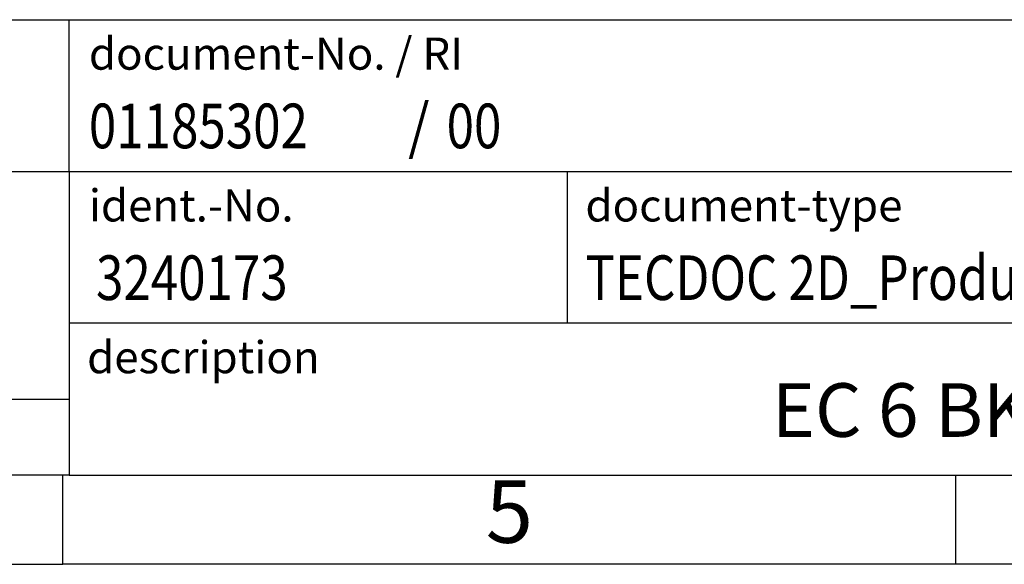
# Model space of a CAD drawing. Units: millimetres. Extents: x -415 to -118, y -267 to -57.
# Drawn here: x -219 to -164, y -267 to -237 of the extents above; entities that cross this region are included whole.
import ezdxf

# ---------------------------------------------------------------- set-up
doc = ezdxf.new("R2010")
doc.units = ezdxf.units.MM
doc.layers.add('1', color=7, linetype='Continuous')
doc.styles.add('CONVERTER_11', font='txt.shx', dxfattribs={"width": 0.9})
doc.styles.add('CONVERTER_12', font='txt.shx', dxfattribs={"width": 0.81})
doc.styles.add('CONVERTER_14', font='txt.shx', dxfattribs={"width": 0.855})

# ---------------------------------------------------------------- blocks, each defined once
blk = doc.blocks.new('_rahmen', base_point=(-123.5, -267))
at = {"layer": '1', "color": 6, "linetype": 'Continuous'}
for p, q in [((-253.045, -236.5), (-123.5, -236.5)), ((-253.045, -245), (-216.645, -245)), ((-216.645, -245), (-123.5, -245)), ((-217, -262), (-234.845, -262)), ((-216.645, -262), (-217, -262)), ((-216.645, -262), (-167, -262)), ((-167, -262), (-123.5, -262))]:
    blk.add_line(p, q, dxfattribs=at)
at = {"layer": '1', "color": 7, "linetype": 'Continuous'}
for p, q in [((-216.645, -245), (-216.645, -236.5)), ((-216.645, -245), (-216.645, -257.75)), ((-188.745, -253.5), (-188.745, -245)), ((-123.5, -253.5), (-216.645, -253.5)), ((-234.845, -257.75), (-216.645, -257.75)), ((-216.645, -257.75), (-216.645, -262))]:
    blk.add_line(p, q, dxfattribs=at)
at = {"layer": '1', "color": 2, "linetype": 'Continuous'}
for p, q in [((-217, -267), (-217, -262)), ((-167, -267), (-167, -262)), ((-267, -267), (-217, -267)), ((-167, -267), (-217, -267)), ((-123.5, -267), (-167, -267))]:
    blk.add_line(p, q, dxfattribs=at)
at = {"layer": '1', "color": 7}
for s, style, width, p in [('01185302', 'CONVERTER_12', 0.81, (-215.545, -243.7)), ('/', 'CONVERTER_11', 0.9, (-197.671, -243.7)), ('00', 'CONVERTER_12', 0.81, (-195.515, -243.7)), ('3240173', 'CONVERTER_12', 0.81, (-215.145, -252.2))]:
    blk.add_text(s, height=2.5, dxfattribs=dict(at, style=style, width=width)).set_placement(p)
at = {"layer": '1', "color": 3, "style": 'CONVERTER_12', "width": 0.81}
blk.add_text('TECDOC 2D_Productdrawing', height=2.5, dxfattribs=at).set_placement((-187.745, -252.2))
at = {"layer": '1', "color": 2, "char_height": 1.8, "attachment_point": 1}
for s, insert, line_spacing_factor, style in [('document-No. / RI', (-215.545, -237.5), 1.320528, 'CONVERTER_14'), ('ident.-No.', (-215.545, -246), 1.20048, 'CONVERTER_11'), ('document-type', (-187.745, -246), 1.20048, 'CONVERTER_11'), ('description', (-215.645, -254.5), 1.20048, 'CONVERTER_11')]:
    blk.add_mtext(s, dxfattribs=dict(at, insert=insert, line_spacing_factor=line_spacing_factor, style=style))
at = {"layer": '1', "color": 7, "attachment_point": 5, "line_spacing_factor": 1.20048}
for s, insert, char_height, style in [('EC 6 BK', (-170.072, -258.75), 3, 'CONVERTER_12'), ('5', (-192, -264.5), 3.5, 'CONVERTER_11')]:
    blk.add_mtext(s, dxfattribs=dict(at, insert=insert, char_height=char_height, style=style))
blk = doc.blocks.new('A4I_CS', base_point=(-123.5, -267))
at = {"layer": '1'}
blk.add_blockref('_rahmen', (-123.5, -267), dxfattribs=at)
blk = doc.blocks.new('1')
blk.add_blockref('A4I_CS', (-123.5, -267))

msp = doc.modelspace()

# ---------------------------------------------------------------- block references
at = {"layer": '1'}
msp.add_blockref('1', (0, 0), dxfattribs=at)

doc.saveas('drawing.dxf')
